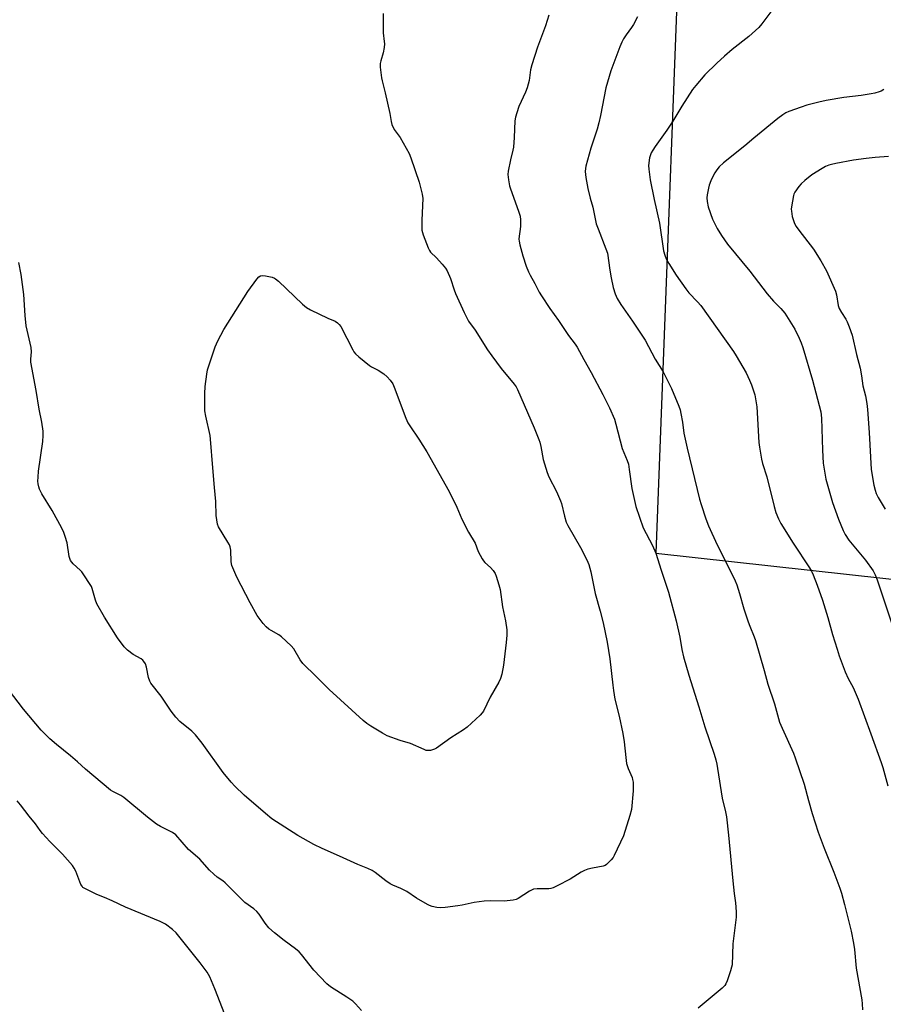
# Model space of a CAD drawing. Units: inches. Extents: x 1171770 to 1177770, y 529459 to 533460.
# Drawn here: x 1175170 to 1175502, y 532023 to 532402 of the extents above; entities that cross this region are included whole.
import ezdxf

# ---------------------------------------------------------------- set-up
doc = ezdxf.new("R2010")
doc.units = ezdxf.units.IN
doc.header["$MEASUREMENT"] = 0
doc.layers.add('NTRL-Farm Land', color=3, linetype='Continuous')
doc.layers.add('Undefined', color=1, linetype='Continuous')

msp = doc.modelspace()

# ---------------------------------------------------------------- linework, layer by layer
at = {"layer": 'NTRL-Farm Land'}
msp.add_lwpolyline([(1175505.1, 531530.84), (1175349.93, 531486.02), (1175345.07, 531493.64), (1175330.06, 531504.34), (1175282.06, 531538.87), (1175230.45, 531571.84), (1175139.4, 531642.59), (1175061.19, 531685.57), (1175045.63, 531723.56), (1175066.39, 532530.94), (1175426.22, 532495.52), (1175414.8, 532196.65), (1175710.32, 532164.12), (1175753.95, 532022.27), (1175774.64, 531887.96), (1175784.28, 531796.34), (1175774.57, 531735.45), (1175751.18, 531706.42), (1175714.53, 531678.23), (1175543.91, 531626.79)], close=True, dxfattribs=at)
at = {"layer": 'Undefined'}
for points, elevation in [([(1175309.97, 532404.06), (1175310.03, 532396.63), (1175310.42, 532393.28), (1175310.45, 532392.43), (1175310.31, 532390.96), (1175309.96, 532388.9), (1175309.06, 532385.91), (1175308.83, 532384.83), (1175308.85, 532383.39), (1175309.32, 532379.34), (1175309.55, 532378.19), (1175310.79, 532373.62), (1175312.55, 532365.63), (1175313.02, 532362.5), (1175313.36, 532361.37), (1175314.18, 532359.48), (1175316.45, 532356.45), (1175319.93, 532350.2), (1175320.57, 532348.59), (1175323.79, 532339.18), (1175324.94, 532334.64), (1175325.21, 532332.92), (1175324.83, 532324.62), (1175324.79, 532321.92), (1175324.87, 532320.74), (1175325.35, 532318.99), (1175327.27, 532313.97), (1175327.78, 532312.97), (1175328.23, 532312.32), (1175330.42, 532310.12), (1175332.61, 532307.71), (1175333.97, 532306.15), (1175334.62, 532305.19), (1175335.86, 532302.24), (1175337.29, 532297.8), (1175337.81, 532296.44), (1175341.1, 532289.14), (1175342.79, 532285.84), (1175345.38, 532282.42), (1175350.13, 532274.8), (1175351.7, 532272.45), (1175355.37, 532267.6), (1175360.38, 532261.56), (1175361.04, 532260.59), (1175361.62, 532259.56), (1175368.04, 532244.79), (1175369.78, 532240.41), (1175370.15, 532239.3), (1175370.57, 532237.62), (1175371.54, 532232.68), (1175373.04, 532227.63), (1175373.7, 532225.98), (1175376.56, 532220.37), (1175378.09, 532216.82), (1175378.47, 532215.7), (1175379.63, 532210.86), (1175380.34, 532208.62), (1175381, 532207.31), (1175385.88, 532198.89), (1175388.29, 532194.15), (1175389.04, 532192.26), (1175389.77, 532189.52), (1175391.53, 532181.23), (1175393.43, 532174.38), (1175394.56, 532169.89), (1175396.11, 532162.52), (1175397.17, 532156.06), (1175398.21, 532145.91), (1175398.49, 532143.92), (1175399.08, 532140.53), (1175400.73, 532134.02), (1175402.05, 532127.33), (1175402.56, 532124.11), (1175403.22, 532118.11), (1175403.55, 532115.8), (1175404.15, 532113.87), (1175405.64, 532110.47), (1175405.87, 532109.72), (1175406.05, 532108.72), (1175406.13, 532107.06), (1175406.1, 532105.39), (1175405.4, 532098.12), (1175404.81, 532095.86), (1175402.36, 532088.07), (1175398.82, 532080.42), (1175398.34, 532079.7), (1175397.6, 532078.82), (1175395.81, 532076.99), (1175395.36, 532076.68), (1175394.6, 532076.39), (1175390.39, 532075.6), (1175388.69, 532075.2), (1175387.33, 532074.76), (1175386.06, 532074.07), (1175381.86, 532071.43), (1175376.88, 532068.78), (1175375.29, 532068.02), (1175374.48, 532067.78), (1175373.67, 532067.69), (1175369.15, 532067.69), (1175367.77, 532067.53), (1175367.01, 532067.22), (1175366.29, 532066.81), (1175361.84, 532063.91), (1175361.08, 532063.58), (1175359.94, 532063.33), (1175356.44, 532062.91), (1175351.06, 532063.06), (1175348.74, 532062.89), (1175344.98, 532062.44), (1175340.4, 532061.45), (1175338.68, 532061.16), (1175333.77, 532060.5), (1175332.03, 532060.38), (1175330.59, 532060.56), (1175328.86, 532060.92), (1175327.74, 532061.25), (1175326.96, 532061.62), (1175322.74, 532064.15), (1175319.02, 532066.61), (1175316.71, 532067.75), (1175313.74, 532069.07), (1175312.69, 532069.63), (1175311.03, 532070.8), (1175306.92, 532073.94), (1175305.76, 532074.68), (1175304.04, 532075.5), (1175300.29, 532077.06), (1175293.24, 532080.28), (1175286.5, 532083.18), (1175283.33, 532084.72), (1175277.21, 532088.16), (1175267.19, 532094.59), (1175264.71, 532096.59), (1175256.5, 532103.67), (1175252.91, 532107.13), (1175251.49, 532108.63), (1175248.5, 532112.36), (1175240.37, 532123.62), (1175237.83, 532126.84), (1175236.42, 532128.28), (1175231.78, 532131.97), (1175230.23, 532133.66), (1175228.42, 532135.9), (1175224.59, 532141.71), (1175220.72, 532146.75), (1175220.26, 532147.48), (1175219.81, 532148.83), (1175219.04, 532152.84), (1175218.56, 532154.15), (1175218.02, 532155.09), (1175217.63, 532155.5), (1175216.95, 532156.03), (1175213.91, 532157.76), (1175211.66, 532159.45), (1175210.47, 532160.68), (1175207.8, 532164.08), (1175202.88, 532172.12), (1175199.96, 532177.23), (1175199.4, 532178.58), (1175198.17, 532183.07), (1175197.83, 532183.86), (1175197.39, 532184.63), (1175194.96, 532188.34), (1175194.1, 532189.53), (1175193.52, 532190.13), (1175190.81, 532192.56), (1175190.24, 532193.18), (1175189.76, 532193.86), (1175189.47, 532194.63), (1175189.28, 532195.45), (1175188.45, 532200.58), (1175187.74, 532203.03), (1175187.18, 532204.63), (1175186.39, 532206.23), (1175182.68, 532213), (1175178.79, 532219.47), (1175177.91, 532221.2), (1175177.56, 532222.22), (1175177.35, 532223.27), (1175177.27, 532224.39), (1175177.31, 532225.87), (1175177.53, 532228.22), (1175179.13, 532239.64), (1175179.27, 532241.88), (1175179.27, 532243.54), (1175178.74, 532246.96), (1175177.7, 532251.96), (1175176.6, 532259.2), (1175174.56, 532270.1), (1175174.49, 532271.25), (1175174.74, 532274.08), (1175174.69, 532275.68), (1175173.06, 532282.37), (1175172.72, 532284.07), (1175172.34, 532287.94), (1175171.82, 532296.12), (1175170.77, 532303.8), (1175169.91, 532308.36)], 302), ([(1175373.7, 532403.41), (1175372.39, 532399.33), (1175369.29, 532391.17), (1175367.1, 532384.33), (1175366.64, 532382.36), (1175366.12, 532378.25), (1175365.31, 532375.44), (1175364.67, 532373.78), (1175362.15, 532368.34), (1175361.3, 532365.92), (1175360.83, 532364.28), (1175360.64, 532362.85), (1175360.34, 532356.44), (1175360.03, 532352.65), (1175359.82, 532351.49), (1175358.88, 532347.76), (1175358, 532343.41), (1175357.96, 532342.24), (1175358.2, 532340.17), (1175358.58, 532337.82), (1175358.87, 532336.7), (1175362.01, 532328.12), (1175362.58, 532326.21), (1175362.72, 532324.75), (1175362.71, 532322.37), (1175362.62, 532321.22), (1175362.2, 532318.53), (1175362.16, 532317.39), (1175362.23, 532316.54), (1175362.55, 532315.12), (1175363.72, 532310.89), (1175364.98, 532307.01), (1175365.8, 532304.79), (1175366.45, 532303.5), (1175368.31, 532300.33), (1175369.92, 532297.03), (1175370.84, 532295.54), (1175374.07, 532290.65), (1175377.32, 532286.11), (1175381.19, 532280.29), (1175383.72, 532277.03), (1175384.53, 532275.85), (1175387.1, 532271.08), (1175389.9, 532266.12), (1175394.48, 532257.58), (1175397.03, 532252.57), (1175398.85, 532248.2), (1175399.44, 532246.23), (1175401.88, 532236.87), (1175403.75, 532232.3), (1175404.23, 532230.89), (1175404.6, 532228.84), (1175405.53, 532221.53), (1175407.12, 532214.63), (1175409.98, 532206.35), (1175413.47, 532199.55), (1175414.78, 532196.72), (1175416.82, 532190.15), (1175419.68, 532181.71), (1175422.67, 532170.69), (1175424.07, 532164.37), (1175424.75, 532159.64), (1175425.43, 532156.85), (1175427.46, 532149.8), (1175431.33, 532137.67), (1175433.63, 532129.97), (1175437.2, 532119.44), (1175437.85, 532117.28), (1175438.24, 532115.64), (1175438.55, 532113.9), (1175440.32, 532102.57), (1175441.6, 532097.21), (1175441.95, 532095.3), (1175442.7, 532088.36), (1175444.34, 532070.79), (1175444.89, 532065.94), (1175445.43, 532062.28), (1175445.7, 532058.86), (1175445.66, 532056.84), (1175444.45, 532046.6), (1175444.09, 532038.46), (1175443.92, 532037.6), (1175443.49, 532036.2), (1175442.19, 532032.28), (1175441.76, 532031.2), (1175441.31, 532030.48), (1175440.26, 532029.45), (1175431.1, 532021.83)], 300), ([(1175407.78, 532402.74), (1175406.27, 532399.87), (1175405.5, 532398.64), (1175403.44, 532395.84), (1175402.38, 532394.27), (1175401.7, 532393.08), (1175400.89, 532391.3), (1175397.49, 532381.98), (1175395.56, 532375.45), (1175393.54, 532364.84), (1175392.9, 532362.1), (1175392.19, 532359.55), (1175389.76, 532352.24), (1175387.91, 532345.38), (1175387.76, 532344.51), (1175387.69, 532343.33), (1175387.73, 532342.16), (1175387.87, 532341.01), (1175388.62, 532336.75), (1175389.5, 532333.09), (1175390.56, 532329.67), (1175391.44, 532325.14), (1175391.88, 532323.27), (1175392.57, 532321.33), (1175395.61, 532313.56), (1175396.16, 532311.89), (1175397.13, 532305.38), (1175397.65, 532302.5), (1175398.39, 532298.8), (1175399.17, 532296.33), (1175399.94, 532294.53), (1175401.31, 532292.28), (1175405.79, 532285.82), (1175410.72, 532278.48), (1175414.59, 532271.23), (1175417.66, 532266.31), (1175420.86, 532259.97), (1175423.64, 532253.15), (1175424.1, 532251.77), (1175424.41, 532250.37), (1175425.03, 532246.99), (1175425.61, 532242.72), (1175426.81, 532237.03), (1175431.58, 532217.37), (1175432.16, 532215.41), (1175434, 532209.88), (1175435, 532207.14), (1175438.32, 532199.92), (1175443.76, 532189.21), (1175445.25, 532186.05), (1175445.89, 532184.45), (1175447, 532181.22), (1175448.68, 532175.28), (1175450.3, 532170.26), (1175450.91, 532168.6), (1175452.61, 532164.48), (1175453.11, 532163.07), (1175456.38, 532151.62), (1175457.81, 532146.28), (1175460.42, 532138.76), (1175462.39, 532131.74), (1175463.3, 532129.44), (1175467.7, 532119.77), (1175468.4, 532118.04), (1175471.75, 532107.95), (1175473.52, 532101.61), (1175474.83, 532096.59), (1175477.19, 532089.39), (1175479.44, 532083.24), (1175483.17, 532074.14), (1175485.46, 532067.96), (1175486.11, 532065.98), (1175487.29, 532061.66), (1175489.83, 532051.44), (1175490.76, 532046.85), (1175491.1, 532044.41), (1175491.77, 532037.22), (1175493.97, 532024.99), (1175494.14, 532023.53), (1175494.22, 532021.2)], 298), ([(1175459.05, 532404.71), (1175455.48, 532400.06), (1175454.34, 532398.73), (1175450.56, 532395.27), (1175444.14, 532390.22), (1175441.15, 532387.72), (1175438.18, 532385.02), (1175433.57, 532380.51), (1175430.13, 532376.44), (1175428.85, 532374.81), (1175424.76, 532368.38), (1175421.29, 532362.67), (1175419.03, 532359.24), (1175414.54, 532352.98), (1175413.6, 532351.51), (1175413.06, 532350.48), (1175412.62, 532349.4), (1175412.37, 532348.56), (1175412, 532345.63), (1175412.04, 532344.17), (1175412.61, 532340.1), (1175414.17, 532332.55), (1175416.2, 532323.48), (1175417.79, 532312.81), (1175418.24, 532311.15), (1175418.82, 532309.8), (1175419.81, 532308), (1175422.61, 532303.52), (1175426.28, 532298.28), (1175427.51, 532296.72), (1175430.86, 532293.21), (1175432.04, 532291.8), (1175444.64, 532274.21), (1175445.7, 532272.48), (1175449.46, 532265.91), (1175450.84, 532263.12), (1175451.62, 532261.3), (1175452.84, 532257.48), (1175453.61, 532252.86), (1175454.42, 532239.22), (1175454.64, 532237.46), (1175455.42, 532232.77), (1175455.82, 532231.11), (1175457.43, 532226.03), (1175460.29, 532214.57), (1175460.96, 532212.31), (1175461.95, 532209.9), (1175462.89, 532208.1), (1175467.63, 532200.5), (1175473.89, 532190.97), (1175474.61, 532189.7), (1175475.22, 532188.38), (1175476.8, 532184.32), (1175478.89, 532178.6), (1175480.89, 532171.9), (1175482.71, 532165.42), (1175484.44, 532159.78), (1175485.3, 532157.25), (1175487.53, 532151.11), (1175488.79, 532148.52), (1175490.68, 532145), (1175492.61, 532140.54), (1175497.38, 532127.2), (1175501.42, 532116.28), (1175502.02, 532114.29), (1175503.93, 532107.28)], 296), ([(1175301.7, 532020.98), (1175299.37, 532023.48), (1175298.33, 532024.45), (1175295.99, 532026.1), (1175289.73, 532030.01), (1175288.34, 532031.11), (1175283.28, 532036.47), (1175278.6, 532042.39), (1175277.64, 532043.46), (1175276.32, 532044.56), (1175271.88, 532047.83), (1175268.25, 532050.8), (1175266.05, 532052.74), (1175264.6, 532054.42), (1175262.28, 532057.93), (1175261.42, 532058.97), (1175260.21, 532059.99), (1175256.84, 532062.44), (1175249.23, 532070), (1175248.35, 532070.71), (1175246.19, 532072.17), (1175244.93, 532073.25), (1175243.27, 532074.91), (1175239.54, 532079.09), (1175235.12, 532082.81), (1175230.29, 532088.4), (1175229.02, 532089.28), (1175224.35, 532091.66), (1175222.85, 532092.53), (1175219.36, 532095.19), (1175210.27, 532102.82), (1175209.11, 532103.55), (1175206.06, 532105.02), (1175205.12, 532105.65), (1175195.57, 532113.62), (1175192.49, 532116.51), (1175189.82, 532118.82), (1175184.35, 532123.15), (1175181.81, 532125.33), (1175178.54, 532128.66), (1175171.71, 532136.7), (1175165.95, 532144.29)], 300), ([(1175249.05, 532019.35), (1175245.26, 532029.21), (1175243.28, 532033.85), (1175242.26, 532035.66), (1175239.59, 532039.24), (1175230.39, 532050.72), (1175228.99, 532052.06), (1175226.24, 532054.14), (1175224.24, 532055.14), (1175210.97, 532060.64), (1175205.85, 532063.06), (1175202.85, 532064.33), (1175199.95, 532065.44), (1175195.76, 532067.49), (1175194.57, 532068.24), (1175194.21, 532068.64), (1175193.8, 532069.36), (1175191.77, 532074.44), (1175191.15, 532075.67), (1175190.52, 532076.61), (1175186.72, 532081.03), (1175181.79, 532085.82), (1175178.98, 532088.9), (1175178.06, 532090.06), (1175176.33, 532092.69), (1175173.85, 532095.56), (1175170.6, 532099.93), (1175169.26, 532101.44)], 298)]:
    msp.add_lwpolyline(points, dxfattribs=dict(at, elevation=elevation))
at = {"layer": 'Undefined', "elevation": 304}
msp.add_lwpolyline([(1175327.35, 532120.78), (1175326.54, 532120.89), (1175325.74, 532121.17), (1175320.5, 532123.5), (1175316.57, 532124.7), (1175311.5, 532126.51), (1175309.69, 532127.47), (1175305.17, 532130.2), (1175303.71, 532131.17), (1175302.35, 532132.31), (1175289.24, 532144.25), (1175283.47, 532150.1), (1175279.81, 532153.51), (1175279.03, 532154.33), (1175278.03, 532155.63), (1175275.58, 532159.94), (1175274.67, 532161.05), (1175270.84, 532164.57), (1175269.92, 532165.23), (1175266.93, 532166.9), (1175266.04, 532167.49), (1175265.03, 532168.32), (1175263.89, 532169.63), (1175261.6, 532172.66), (1175258.79, 532177.55), (1175253.77, 532187.44), (1175251.78, 532191.93), (1175251.51, 532193.34), (1175251.41, 532197.78), (1175251.2, 532199.13), (1175250.88, 532199.91), (1175250.31, 532200.91), (1175246.72, 532206.78), (1175246.32, 532207.81), (1175245.98, 532209.45), (1175245.8, 532211.16), (1175245.67, 532216.53), (1175245.1, 532221.85), (1175244.44, 532229.41), (1175243.64, 532240.43), (1175243.41, 532241.88), (1175241.8, 532249.36), (1175241.46, 532251.38), (1175241.39, 532253.11), (1175241.41, 532258.05), (1175241.51, 532260.67), (1175242.14, 532265.42), (1175242.51, 532267.16), (1175245.37, 532275.92), (1175246.42, 532278.31), (1175248.73, 532282.65), (1175257.9, 532297.21), (1175261.36, 532302), (1175262.16, 532302.81), (1175262.85, 532303.19), (1175263.61, 532303.38), (1175264.74, 532303.3), (1175267.33, 532302.68), (1175268.15, 532302.39), (1175268.65, 532302.12), (1175269.76, 532301.21), (1175278.99, 532292.37), (1175280.52, 532291.06), (1175282.06, 532290.2), (1175288.73, 532286.99), (1175291.56, 532285.79), (1175292.47, 532285.12), (1175293.03, 532284.6), (1175293.66, 532283.77), (1175298.3, 532274.78), (1175298.75, 532274.01), (1175299.28, 532273.31), (1175300.57, 532272.11), (1175304.71, 532268.76), (1175305.46, 532268.3), (1175308.05, 532266.96), (1175310.19, 532265.52), (1175311.51, 532264.4), (1175312.68, 532263.12), (1175313.65, 532261.7), (1175314.26, 532260.43), (1175318.66, 532248.59), (1175319.51, 532246.79), (1175320.24, 532245.59), (1175323.71, 532240.51), (1175326.71, 532235.58), (1175335.36, 532220.33), (1175338.26, 532214.33), (1175340.16, 532209.69), (1175342.79, 532204.76), (1175345.28, 532200.46), (1175346.55, 532197.33), (1175348.04, 532194.44), (1175348.51, 532193.7), (1175349.07, 532193.05), (1175351.24, 532191.1), (1175352.2, 532190.06), (1175352.97, 532188.91), (1175353.41, 532187.83), (1175354.48, 532184.45), (1175354.92, 532182.75), (1175355.88, 532176.05), (1175357.05, 532170.69), (1175357.52, 532167.23), (1175357.46, 532165.2), (1175357.25, 532162.31), (1175356.26, 532153.64), (1175355.57, 532150.17), (1175355.08, 532148.48), (1175354.41, 532147.12), (1175351.06, 532141.29), (1175348.54, 532136), (1175348.06, 532135.28), (1175347.26, 532134.44), (1175342.29, 532129.85), (1175340.9, 532128.78), (1175336, 532125.65), (1175330.49, 532121.73), (1175329.73, 532121.34), (1175328.95, 532121.07), (1175328.15, 532120.87)], close=True, dxfattribs=at)
at = {"layer": 'Undefined'}
for points in [[(1175502.41, 532374.83, 294), (1175501.37, 532374.27, 294), (1175500.59, 532373.97, 294), (1175498.99, 532373.49, 294), (1175497.62, 532373.19, 294), (1175493.68, 532372.59, 294), (1175487.06, 532371.76, 294), (1175480.3, 532370.57, 294), (1175477.43, 532369.92, 294), (1175472.88, 532368.8, 294), (1175470.63, 532368.06, 294), (1175465.88, 532366.35, 294), (1175464.82, 532365.84, 294), (1175463.57, 532365.07, 294), (1175461.7, 532363.67, 294), (1175452.52, 532356.13, 294), (1175449.03, 532353.16, 294), (1175440.8, 532346.61, 294), (1175439.17, 532345.07, 294), (1175438.3, 532344.02, 294), (1175437.52, 532342.84, 294), (1175436.53, 532341.13, 294), (1175435.93, 532339.8, 294), (1175435.32, 532338.13, 294), (1175435.02, 532336.98, 294), (1175434.51, 532334.37, 294), (1175434.39, 532333.21, 294), (1175434.48, 532331.76, 294), (1175434.91, 532329.73, 294), (1175436.59, 532325.08, 294), (1175437.17, 532323.77, 294), (1175438.33, 532321.49, 294), (1175440.03, 532318.76, 294), (1175442.33, 532315.37, 294), (1175450.88, 532304.99, 294), (1175457.55, 532296.37, 294), (1175460, 532293.45, 294), (1175462.78, 532290.73, 294), (1175464.44, 532288.86, 294), (1175468.2, 532282.74, 294), (1175469.89, 532279.32, 294), (1175470.71, 532277.44, 294), (1175471.27, 532275.76, 294), (1175475.02, 532263.2, 294), (1175478.2, 532251.04, 294), (1175478.49, 532248.57, 294), (1175478.85, 532236.21, 294), (1175479.18, 532231.25, 294), (1175480.19, 532225.13, 294), (1175482.67, 532216.18, 294), (1175484.96, 532209.69, 294), (1175486.75, 532205.32, 294), (1175487.53, 532203.8, 294), (1175488.96, 532201.69, 294), (1175495.33, 532193.96, 294), (1175498.31, 532189.86, 294), (1175499.16, 532188.38, 294), (1175499.89, 532186.45, 294), (1175506.14, 532167.63, 294)], [(1175504.29, 532349.12, 292), (1175499.14, 532348.76, 292), (1175495.62, 532348.38, 292), (1175490.78, 532347.65, 292), (1175484.02, 532346.44, 292), (1175482.27, 532346.08, 292), (1175481.26, 532345.78, 292), (1175479.96, 532345.22, 292), (1175478.67, 532344.54, 292), (1175474.7, 532342.04, 292), (1175472.08, 532339.94, 292), (1175470.67, 532338.57, 292), (1175469.73, 532337.53, 292), (1175468.28, 532335.43, 292), (1175467.9, 532334.68, 292), (1175467.72, 532334.13, 292), (1175466.93, 532329.77, 292), (1175466.84, 532328.9, 292), (1175466.88, 532328.05, 292), (1175467.23, 532326.09, 292), (1175467.65, 532324.45, 292), (1175468.08, 532323.41, 292), (1175468.77, 532322.19, 292), (1175469.72, 532320.77, 292), (1175475.36, 532313.51, 292), (1175478.28, 532308.98, 292), (1175480.45, 532305.16, 292), (1175483.82, 532297.3, 292), (1175484.19, 532295.88, 292), (1175484.94, 532291.83, 292), (1175485.29, 532290.66, 292), (1175486.11, 532289.13, 292), (1175487.82, 532286.53, 292), (1175488.37, 532285.55, 292), (1175489.11, 532283.69, 292), (1175490.24, 532280.43, 292), (1175491.96, 532272.97, 292), (1175493.29, 532267.71, 292), (1175493.87, 532264.81, 292), (1175494.4, 532261.02, 292), (1175495.39, 532257.16, 292), (1175495.9, 532254.24, 292), (1175496.18, 532251.93, 292), (1175496.85, 532243.05, 292), (1175497.58, 532228.8, 292), (1175498.58, 532222.83, 292), (1175499.06, 532220.9, 292), (1175499.52, 532219.6, 292), (1175500.27, 532218.07, 292), (1175502.89, 532213.59, 292)]]:
    msp.add_polyline3d(points, dxfattribs=at)

doc.saveas('drawing.dxf')
